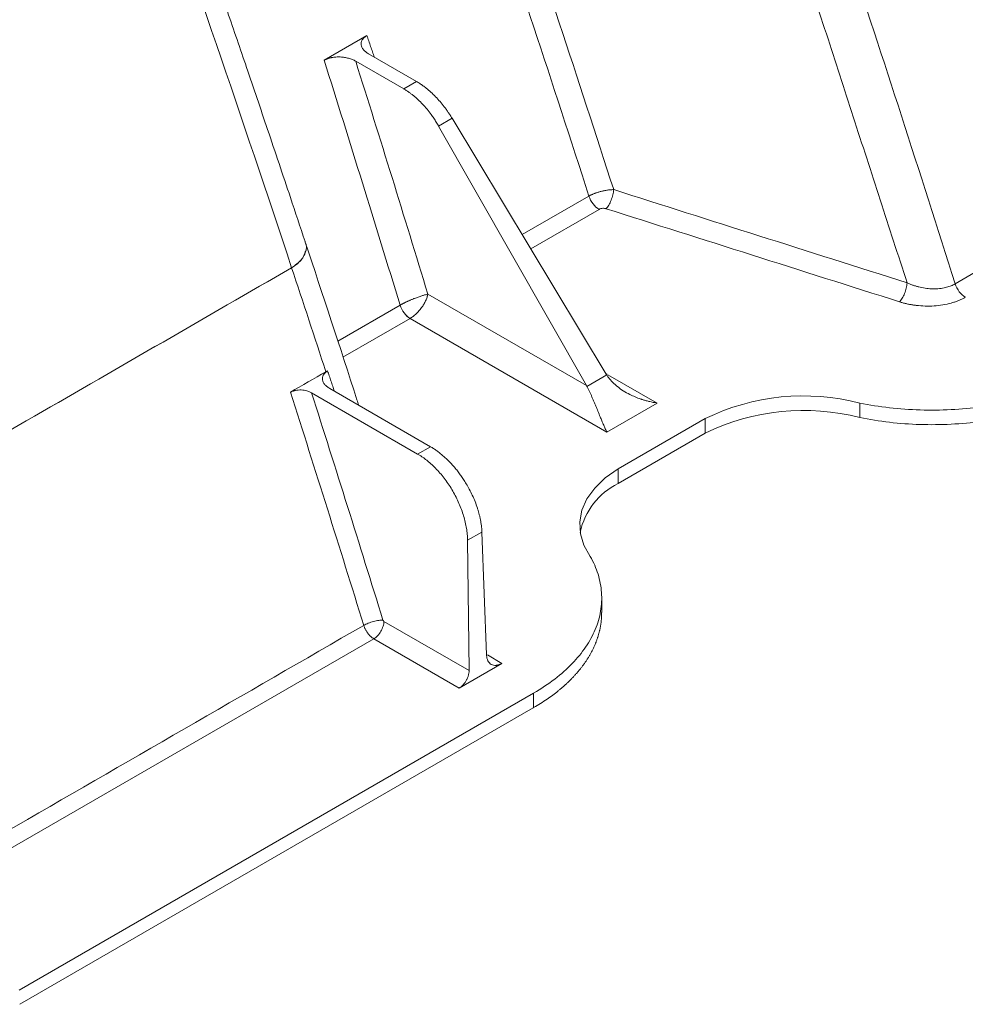
# Model space of a CAD drawing. Units: inches. Extents: x 0.4 to 16.6, y 0.2 to 10.8.
# Drawn here: x 14 to 14.5, y 6.3 to 6.8 of the extents above; entities that cross this region are included whole.
import ezdxf

# ---------------------------------------------------------------- set-up
doc = ezdxf.new("R2010")
doc.units = ezdxf.units.IN
doc.header["$MEASUREMENT"] = 0

msp = doc.modelspace()

# ---------------------------------------------------------------- linework, layer by layer
at = {"color": 7, "linetype": 'Continuous', "lineweight": 15}
for p, q in [((14.16868665116192, 6.799396341507908), (14.1923080100457, 6.813032661734277)), ((14.21970943514686, 6.787659887687657), (14.19319873556856, 6.802964188793002)), ((14.18612766836069, 6.798882148582567), (14.21263836793899, 6.783577847477222)), ((14.21263836793899, 6.783577847477222), (14.21970943514686, 6.787659887687657)), ((14.23935187848419, 6.767351458975533), (14.23193430278654, 6.763069383671817)), ((14.32454177680049, 6.625989167253379), (14.23935187848419, 6.767351458975533)), ((14.31356277166212, 6.619651122496069), (14.23193430278654, 6.763069383671817)), ((14.27808954059966, 6.70307102295133), (14.31497910903936, 6.724366917515709)), ((14.32054879847683, 6.717020751106129), (14.28281152250827, 6.695235485401899)), ((14.31356277166212, 6.619651122496069), (14.22598153749024, 6.67021069279278)), ((14.17618296181869, 6.644241643916266), (14.21060353800478, 6.664112219591399)), ((14.21617322744225, 6.656766016505951), (14.1790970264519, 6.635362381263413)), ((14.32491651455248, 6.594022637479374), (14.21620178856941, 6.65678231291215)), ((14.32478422488723, 6.625593933394662), (14.31378891688324, 6.619246477193363)), ((14.32435091297176, 6.626305890001995), (14.32487127721164, 6.626005490120502)), ((14.32545129417608, 6.625670653454124), (14.35259486021195, 6.610001006319438)), ((14.16174570612635, 6.615677356902849), (14.22036143569288, 6.581839216489164)), ((14.22743250290075, 6.585921256699598), (14.17178654979574, 6.618044981654412)), ((14.35259486021195, 6.610001006319438), (14.32491651455248, 6.594022637479374)), ((14.46461328101981, 6.601970928760491), (14.46461328101981, 6.610007747595478)), ((14.37925359229902, 6.601477554819038), (14.33105437752404, 6.573652548815711)), ((14.37925359229902, 6.593440735984052), (14.37925359229902, 6.601477554819038)), ((14.37925359229902, 6.593440735984052), (14.33105437752404, 6.565615729980724)), ((14.22036143569288, 6.581839216489164), (14.22743250290075, 6.585921256699598)), ((14.33105437752404, 6.565615729980724), (14.33105437752404, 6.573652548815711)), ((14.25585897586284, 6.538751071871802), (14.2479560580482, 6.534188814527789)), ((14.25842247703143, 6.470917774490557), (14.25585897586284, 6.538751071871802)), ((14.2479560580482, 6.534188814527789), (14.24875987643757, 6.462212459253042)), ((14.24875987643757, 6.462212459253042), (14.20169686353984, 6.489381358292626)), ((14.1961293001122, 6.479793924163837), (13.99278049939462, 6.362403160242248)), ((14.24331269702014, 6.452555528914426), (14.1961293001122, 6.479793924163837)), ((14.25888131143564, 6.470859422458887), (14.26695035876954, 6.466201260584787)), ((14.26695035876954, 6.466201260584787), (14.24331269702014, 6.452555528914426)), ((14.28441811183826, 6.449795581055515), (14.00012532925839, 6.285676851037549)), ((14.28441811183826, 6.449795581055515), (14.28441811183826, 6.441758762220529)), ((14.28412977305156, 6.441592307782049), (14.00049547275499, 6.277853711494862))]:
    msp.add_line(p, q, dxfattribs=at)
at = {"color": 7, "linetype": 'Continuous', "lineweight": 15, "flags": 128}
msp.add_lwpolyline([(14.33105437752404, 6.573652548815711), (14.32398057243033, 6.568612361342957), (14.31822227999409, 6.563041971910998), (14.31389681447475, 6.557054988383182), (14.31109249343183, 6.550773376368279), (14.3098664183781, 6.544325220111042), (14.31024358289253, 6.53784200442886), (14.31221629185661, 6.531455884674573), (14.31574428590374, 6.525297076437755)], dxfattribs=at)
at = {"color": 7, "linetype": 'Continuous', "lineweight": 15}
for centre, radius, start, end in [((14.43350111923069, 6.489987496618896), 0.1239872060160794, 75.46742347952379, 115.9460853681135), ((14.43350111923069, 6.481950677783913), 0.1239872060160764, 75.46742347952338, 115.946085368114), ((14.349298904724, 6.529861453742791), 0.04014014252651234, 117.0341019018399, 167.446138557355)]:
    msp.add_arc(centre, radius, start, end, dxfattribs=at)
for points, knots in [([(14.15074233913286, 6.684766601725047), (14.12351393028629, 6.766955371183285), (14.095362361789, 6.849334158841644), (14.05148656444346, 6.973053241429284), (14.03658632920642, 7.01431597116991), (14.00618971447892, 7.096835222310199), (13.99070007790741, 7.138074649921744), (13.95903108063451, 7.220589909886733), (13.94284651753168, 7.261879892723583), (13.90964876464101, 7.344591033947538), (13.89263562312149, 7.386011996679914), (13.8576683715252, 7.468940506650648), (13.83971430971676, 7.510447858234278), (13.80276748696398, 7.593399754928758), (13.78377477428797, 7.634844104384877), (13.75444325542094, 7.696777282760917), (13.74452778430855, 7.717378493173632), (13.72434963003975, 7.758576158837727), (13.71408672617028, 7.779172977356235), (13.69315524813934, 7.820397833870271), (13.68248671261496, 7.84102568744435), (13.66069907940397, 7.882303269116538), (13.64958002035443, 7.9029528127932), (13.61549749500444, 7.964862200823599), (13.59180401124395, 8.006096062055365), (13.55470103730278, 8.067318759426332), (13.54207414654261, 8.087618051202302), (13.52274168406268, 8.117806667945283), (13.51623223760325, 8.127825998055725), (13.50308291007624, 8.147759625289327), (13.49644544985437, 8.157670385522556), (13.47631645349696, 8.187248846453105), (13.46259232912659, 8.206789309056525), (13.43433406328782, 8.245593410598381), (13.41980012448084, 8.264854172849056), (13.38988250363587, 8.30289469472393), (13.37449902425929, 8.321671577660368), (13.35087236732309, 8.349178772882532), (13.34290609453454, 8.358236916917821), (13.32682034246265, 8.376071365921774), (13.31870467498196, 8.38484397910242), (13.30229168601599, 8.40211164997352), (13.29399368135426, 8.410607279065625), (13.27719511603527, 8.427308942926906), (13.2686945753254, 8.43551475735232), (13.24289045342025, 8.459642505756744), (13.225274838102, 8.475079096820501), (13.19841367702185, 8.496910673430483), (13.18938941381927, 8.503965895464752), (13.1712582164504, 8.517565893030598), (13.16215441395752, 8.524108535289235), (13.1347816554597, 8.542909657597237), (13.11645017768071, 8.554338848374133), (13.09815001621266, 8.56458234081759)], [0, 0, 0, 0, 0.1249999999999997, 0.1249999999999997, 0.1874999999999996, 0.1874999999999996, 0.2499999999999994, 0.2499999999999994, 0.3124999999999992, 0.3124999999999992, 0.374999999999999, 0.374999999999999, 0.4374999999999988, 0.4374999999999988, 0.4999999999999986, 0.4999999999999986, 0.5312499999999986, 0.5312499999999986, 0.5624999999999986, 0.5624999999999986, 0.5937499999999984, 0.5937499999999984, 0.6249999999999984, 0.6249999999999984, 0.6874999999999982, 0.6874999999999982, 0.7187499999999983, 0.7187499999999983, 0.7343749999999983, 0.7343749999999983, 0.7499999999999984, 0.7499999999999984, 0.7812499999999987, 0.7812499999999987, 0.812499999999999, 0.812499999999999, 0.8437499999999992, 0.8437499999999992, 0.8593749999999993, 0.8593749999999993, 0.8749999999999993, 0.8749999999999993, 0.8906249999999994, 0.8906249999999994, 0.9062499999999996, 0.9062499999999996, 0.9374999999999997, 0.9374999999999997, 0.9531249999999998, 0.9531249999999998, 0.9687499999999999, 0.9687499999999999, 1, 1, 1, 1]), ([(14.15813395766274, 6.69922664915725), (14.15544858847607, 6.707328376914927), (14.14860536265259, 6.727974310025823), (14.1378335557517, 6.760041565243013), (14.12623493571096, 6.794297748233727), (14.11568482683639, 6.825169349893707), (14.10626383449251, 6.852517361646406), (14.0979849926113, 6.876377523404987), (14.09075913115874, 6.897072127800896), (14.08415824782019, 6.915872476410203), (14.07219660875675, 6.949763309484686), (14.05420423347244, 7.000118736009111), (14.02339070471504, 7.084617599670606), (13.98480276201999, 7.18732532205465), (13.93938149388662, 7.303298040699858), (13.89379517575804, 7.41480428555513), (13.8480949255095, 7.521784456625805), (13.80036557657453, 7.628276540992904), (13.75622337521803, 7.721701575881143), (13.7163245850709, 7.80215181079578), (13.68129820382207, 7.869946214521015), (13.64491884421832, 7.937308219476544), (13.6070903691649, 8.004054623485713), (13.56775506731606, 8.069890099611234), (13.52689440521151, 8.134422981088413), (13.49028811714205, 8.188650382769346), (13.45855209859414, 8.233081073778672), (13.43203232013071, 8.268587007791222), (13.40439864126854, 8.30382971792551), (13.37547882169193, 8.338790381143435), (13.34566001608887, 8.372765194501266), (13.31722623216709, 8.403139390989663), (13.29096111511665, 8.429499497727589), (13.2669107184812, 8.452272243916283), (13.24231486278797, 8.474192515302857), (13.21810459854422, 8.494350610883876), (13.19369785339628, 8.513287103798861), (13.16898692440031, 8.531080486220832), (13.14167808781657, 8.549236267045297), (13.12245454278895, 8.560372803863897), (13.1123675685181, 8.56621636498617)], [0, 0, 0, 0, 0.0118838444908239, 0.03028404135467805, 0.0470314449585105, 0.06212351243706935, 0.0755580541087223, 0.08713736802414769, 0.0971144050991763, 0.1059069284066776, 0.1147086931268669, 0.1468175283718476, 0.1797609761952982, 0.2386678973856539, 0.2975621553423948, 0.350183456262431, 0.4028430216553021, 0.4554982683288653, 0.508015883701545, 0.5420804171863205, 0.5761960768463742, 0.6103930440540113, 0.6446502773913956, 0.6789043593525612, 0.7130716051655093, 0.7470515023365707, 0.7668820348283862, 0.7868252983452959, 0.807168633485039, 0.827970758145967, 0.8491622940837334, 0.8698569497275741, 0.8863408275706031, 0.9020294373752562, 0.9175068129786471, 0.9343921239660296, 0.9486997993395593, 0.9640656187720199, 0.9811445194752079, 1, 1, 1, 1]), ([(14.19230798019374, 6.813032682382065), (14.19216656330104, 6.812948272097968), (14.19188327201487, 6.812779178452282), (14.1914904605671, 6.812507621930642), (14.19112202136795, 6.812223423595331), (14.19078145564181, 6.811925973867756), (14.19046933576706, 6.811616352246796), (14.19018696150204, 6.811295203411733), (14.18993536605734, 6.81096325034942), (14.18951535900618, 6.810309887165876), (14.18911013759543, 6.809265578744924), (14.18908028663243, 6.807881952730714), (14.18951712103969, 6.806489342366668), (14.19019733811995, 6.805450892116266), (14.19091150397195, 6.804669600676669), (14.19150059015467, 6.80412719121904), (14.19225545869052, 6.803539549702147), (14.19287212420524, 6.803163400751076), (14.19319870509183, 6.802964195420144)], [0, 0, 0, 0, 0.03148456093707061, 0.06307097824051934, 0.09477860603671649, 0.1266266162571845, 0.1586339391343001, 0.1908192188357961, 0.223200782416638, 0.2557966196683455, 0.377732564967951, 0.5076996668841417, 0.624680481129396, 0.7550908064965983, 0.8039929089349684, 0.8611098297519774, 0.9264449302630998, 1, 1, 1, 1]), ([(14.1686866164578, 6.799396359387481), (14.16883454807016, 6.799478956803468), (14.16912942189562, 6.79964359920571), (14.16960085490413, 6.799870974863699), (14.17009108589508, 6.800082471541724), (14.17060231573141, 6.800276801971098), (14.17113393708737, 6.80045429936648), (14.17168607576163, 6.800614879254389), (14.17225871766244, 6.800758526754406), (14.17302760028521, 6.800923026377042), (14.17400820975135, 6.80108293329432), (14.17519975901259, 6.80120100760687), (14.17640646036283, 6.801249322973364), (14.17800015406925, 6.801218984699855), (14.17998243472239, 6.801014550437214), (14.18186312925141, 6.800601558646418), (14.18328703980537, 6.800164846093885), (14.18429686538267, 6.799787147393991), (14.18525317192608, 6.799363322123747), (14.18583533203865, 6.799042993380707), (14.18612763731426, 6.798882154842484)], [0, 0, 0, 0, 0.03185334756713284, 0.06349365292082755, 0.09502688527548539, 0.1265600933394614, 0.1582003260676652, 0.190053553401781, 0.2222236405063927, 0.2548114229601515, 0.3169495832582634, 0.3796634268964678, 0.4416604326643805, 0.5038842438941716, 0.6261793460083409, 0.7514284508289799, 0.8136820352821222, 0.875562619606961, 0.9375194177938383, 1, 1, 1, 1]), ([(14.2319342535627, 6.763069406240409), (14.2317223753762, 6.7634369407255), (14.23129908073659, 6.764171208749873), (14.23063907130683, 6.765254883694497), (14.22996189465676, 6.766323455565249), (14.22926569265031, 6.767375790912088), (14.22855093993267, 6.768412208906671), (14.22733116327417, 6.770109368998522), (14.22554593617863, 6.772398413763611), (14.22312448317009, 6.775138750511638), (14.22059932416753, 6.777656078243319), (14.21842704734242, 6.779545140436464), (14.21666261143261, 6.780922049596649), (14.21532876764293, 6.781882972175247), (14.21398675739674, 6.7827772290811), (14.21308824473595, 6.783310721309761), (14.21263836857242, 6.783577835450248)], [0, 0, 0, 0, 0.04175665831644804, 0.08342231885748794, 0.1250403267497126, 0.166654176025447, 0.2083073737442482, 0.2500433039110769, 0.3749884306794107, 0.499999999333394, 0.6249466921938972, 0.749965724206447, 0.8125093232809143, 0.8749315693365698, 0.9373795070220565, 1, 1, 1, 1]), ([(14.21970943636844, 6.787659876018162), (14.22000955360251, 6.787483455348377), (14.22060913787205, 6.787130996221022), (14.22150771830504, 6.786561392685374), (14.22240400330817, 6.785962795025111), (14.22329804059587, 6.785332229618014), (14.22418983557895, 6.784670465900434), (14.22566928668606, 6.783517703090014), (14.22771896832495, 6.781766790841429), (14.2302828096486, 6.779272728810238), (14.23275448979399, 6.776560578049964), (14.23471669453792, 6.774137099934873), (14.2362170988865, 6.772117118093129), (14.23730392572655, 6.770563940054635), (14.23835440449292, 6.768977499283899), (14.2390190505428, 6.767893991652278), (14.23935183535654, 6.767351485027245)], [0, 0, 0, 0, 0.04175590994735234, 0.08342135646483319, 0.1250397149623519, 0.1666545080906636, 0.2083092696762688, 0.2500474084818307, 0.3749958100758308, 0.5000131287577106, 0.6249540724310275, 0.7499698230200601, 0.8125103513823355, 0.8749309514537066, 0.9373785791231274, 1, 1, 1, 1]), ([(14.31497912551039, 6.724366908887588), (14.3151405192695, 6.724458010615333), (14.31546843676341, 6.724643109781601), (14.31599958808771, 6.72491561333451), (14.31656920887013, 6.725188464655282), (14.31717944204887, 6.725459530870278), (14.31782882881745, 6.725727340551445), (14.31851625859107, 6.725989989445848), (14.31923980814725, 6.72624545310035), (14.31999699208079, 6.726491504772362), (14.32078471861321, 6.726725783218193), (14.32189696795249, 6.727026181316477), (14.32340927582242, 6.727371177543271), (14.32504808289836, 6.727648557071362), (14.32646238456706, 6.727812592892109), (14.32759263336652, 6.72789893283041), (14.32829699844727, 6.727909275681095), (14.32864649062592, 6.727914407601342)], [0, 0, 0, 0, 0.04462705897422275, 0.0906726097699548, 0.1381114219517457, 0.1869125383911102, 0.2370391647321422, 0.28844853941231, 0.3410917257272153, 0.3949132359733982, 0.4498506296644094, 0.5058365310191937, 0.6242213672999204, 0.7567123445868539, 0.8389396102611376, 0.9200849842781441, 0.9999999999999999, 0.9999999999999999, 0.9999999999999999, 0.9999999999999999]), ([(14.32054879043417, 6.717020748161058), (14.31938324660554, 6.717693603729724), (14.31821973483368, 6.718759595178305), (14.31625835021224, 6.721346581179048), (14.31546389692138, 6.722863065481526), (14.31497912550956, 6.724366908887331)], [0, 0, 0, 0, 0.5, 0.5, 1, 1, 1, 1]), ([(14.32864649244507, 6.727914392775171), (14.32858300907799, 6.727003487245407), (14.32842846827966, 6.726017078766672), (14.32795704396797, 6.724019445773104), (14.32764036629213, 6.723008744039602), (14.32688586514855, 6.721092479852249), (14.32644824751833, 6.720187440179728), (14.32550790136374, 6.718599491881411), (14.3250053786769, 6.717917106036945), (14.32450264941617, 6.717389958105092)], [0, 0, 0, 0, 0.25, 0.25, 0.5, 0.5, 0.75, 0.75, 1, 1, 1, 1]), ([(14.32864649638349, 6.727914402984689), (14.35538994920851, 6.719419604548184), (14.40941609714918, 6.702258722591038), (14.46345943261472, 6.685115676851119), (14.49075080726831, 6.676458600451941)], [0, 0, 0, 0, 0.4950094323658847, 1, 1, 1, 1]), ([(14.32054879043417, 6.717020748161076), (14.32081965511743, 6.717177114593141), (14.32114216710452, 6.717310742152836), (14.32183853065641, 6.717507255330267), (14.32221112882737, 6.71756989876182), (14.32294109362393, 6.717622161259343), (14.32329656341155, 6.717612577205743), (14.32378532803693, 6.717556075678075), (14.32394161595443, 6.717530144666349), (14.32423541348071, 6.717467702690445), (14.32436947266775, 6.717432311383848), (14.32450270578149, 6.7173899620666)], [0, 0, 0, 0, 0.2499999999999544, 0.2499999999999544, 0.4999999999999089, 0.4999999999999089, 0.7499999999998632, 0.7499999999998632, 0.8749999999999316, 0.8749999999999316, 1, 1, 1, 1]), ([(14.4866116816975, 6.665916157625458), (14.45932615694371, 6.674574094460648), (14.4052812381473, 6.691723022231851), (14.35125353715392, 6.708890020968068), (14.32450266820461, 6.717389959425595)], [0, 0, 0, 0, 0.5048675317023942, 1, 1, 1, 1]), ([(14.15808072445079, 6.699206333995527), (14.1581352679337, 6.699119360190312), (14.15934801748174, 6.697185537168155), (14.15857777538455, 6.6930585587614), (14.15580494637964, 6.688136997445409), (14.15219835343021, 6.685735878330363), (14.15074242299281, 6.684766580588025)], [0, 0, 0, 0, 0.01775680923824002, 0.3948145814637479, 0.7556952271931553, 1, 1, 1, 1]), ([(14.18778900503646, 6.608806966435368), (14.18747069611084, 6.609800735931305), (14.17784608054466, 6.639849058770444), (14.16786676761325, 6.669913375133696), (14.15821749429285, 6.698983393057134)], [0, 0, 0, 0, 0.03307237815756944, 1, 1, 1, 1]), ([(14.15074234002657, 6.684766628483414), (14.15273749507866, 6.686144683496124), (14.15670408446839, 6.688884409607226), (14.15787382851825, 6.692389720827986), (14.15845520293329, 6.694131895332523)], [0, 0, 0, 0, 0.5029900642721225, 1, 1, 1, 1]), ([(14.15074232891588, 6.68476663255218), (14.1270512789007, 6.67109008048093), (14.10336022888552, 6.65741352840968), (14.07966917887033, 6.643736976338429), (14.05597812885515, 6.630060424267179), (14.03228707883997, 6.616383872195929), (14.00859602882479, 6.602707320124679), (13.98490497880433, 6.589030768050379), (13.96121392878386, 6.575354215976079), (13.9375228787634, 6.561677663901778), (13.91383182874294, 6.54800111182748), (13.89014077872247, 6.53432455975318), (13.86644972870201, 6.52064800767888)], [0, 0, 0, 0, 0.02553020363995, 0.02553020363995, 0.02553020363995, 0.0510604072799, 0.0510604072799, 0.0510604072799, 0.07659061092554251, 0.07659061092554251, 0.07659061092554251, 0.102120814571185, 0.102120814571185, 0.102120814571185, 0.102120814571185]), ([(14.48661167492429, 6.665916150510263), (14.48711444154823, 6.666444302241246), (14.48761700018566, 6.667128155772375), (14.48855722396007, 6.668719525147087), (14.48899468224165, 6.669626514128452), (14.48974852913955, 6.671546567778907), (14.49006471090046, 6.672559105585778), (14.49053474932781, 6.674559684516591), (14.49068839913884, 6.675547198778315), (14.49075082188687, 6.676458588573542)], [0, 0, 0, 0, 0.25, 0.25, 0.5, 0.5, 0.75, 0.75, 1, 1, 1, 1]), ([(14.49075080726832, 6.676458600451953), (14.49103906714569, 6.676326523236186), (14.49160568319825, 6.676066906562118), (14.49246224012899, 6.675709743462849), (14.49330114138116, 6.675383058887718), (14.49412089691145, 6.675087068210966), (14.49491829810395, 6.674819805293017), (14.49569090341375, 6.674579921452245), (14.49643646341101, 6.674365921984567), (14.49811093306239, 6.673923425595322), (14.50068296880612, 6.673410531432138), (14.50427752198963, 6.673062435046862), (14.50779150600282, 6.673110263335624), (14.51057836055009, 6.673481992988044), (14.51255645300508, 6.673937057685225), (14.51386636314183, 6.674321272138188), (14.51510181427509, 6.674771166016922), (14.51626427658087, 6.675277498803942), (14.51697232731081, 6.675665750474176), (14.51732461770277, 6.675858924956322)], [0, 0, 0, 0, 0.03474848138072773, 0.06830311429943213, 0.1006407279610558, 0.1317402429052661, 0.1615825280398547, 0.1901502906703805, 0.2174279942480225, 0.2434017814140292, 0.3722553744555259, 0.4900060563136929, 0.6184996017740126, 0.7412237005273883, 0.7940051998476253, 0.8462662985951364, 0.8980147205394864, 0.9492572600278848, 1, 1, 1, 1]), ([(14.52291570207647, 6.668445849476162), (14.52174151655367, 6.669123707224075), (14.52056958912224, 6.670200833710298), (14.51859904480204, 6.672813527943474), (14.5178039378538, 6.674344412202146), (14.51732461765003, 6.675858924950588)], [0, 0, 0, 0, 0.5, 0.5, 1, 1, 1, 1]), ([(14.21071125701627, 6.664171467320603), (14.21087487810501, 6.664260099255767), (14.21120355189633, 6.664438138617229), (14.21172577831393, 6.664711670108661), (14.21227056010863, 6.664990205960768), (14.21283864673725, 6.665273238049583), (14.21342799363151, 6.665559644199587), (14.2140371103257, 6.665848432848388), (14.2146641516634, 6.666138545344371), (14.21530716621967, 6.666428914564036), (14.21596402931842, 6.66671845466229), (14.21663247117001, 6.667006069478154), (14.21731004850478, 6.667290658886292), (14.21799425315626, 6.66757111734616), (14.21911024871093, 6.668017680193774), (14.22070706141805, 6.668624950136346), (14.22225747005567, 6.669158598619314), (14.22341207342447, 6.66952580543722), (14.22422740229798, 6.669769363326528), (14.22512471068694, 6.67001524159668), (14.2256830451675, 6.670142614595048), (14.22598151473228, 6.670210704538822)], [0, 0, 0, 0, 0.03652567196082732, 0.07337092776882055, 0.1105394046384461, 0.1480346819969893, 0.1858602440447391, 0.2240194641563575, 0.2625156080169966, 0.3013518504547457, 0.3405312989034699, 0.3800570143611515, 0.4199320186621905, 0.4601592749257251, 0.5007416262599934, 0.6174559769875405, 0.7462191637269704, 0.7943849544431046, 0.852738971126052, 0.921278486771845, 1, 1, 1, 1]), ([(14.22598151473292, 6.670210704538582), (14.2259466455275, 6.670031754268607), (14.22588155959928, 6.669697730470679), (14.2257603026871, 6.669216961240435), (14.22564210360035, 6.668803546465949), (14.22546015632678, 6.668227835344281), (14.22519045430036, 6.667487758486578), (14.22462943486773, 6.666185167186312), (14.22378454434637, 6.664584528753619), (14.22251809511636, 6.6626615731421), (14.22109844828519, 6.66087985618364), (14.21977534498673, 6.659508224661435), (14.21869113541349, 6.658538258728086), (14.21785494571851, 6.657869488464927), (14.2170216616913, 6.657273849471994), (14.21647439695803, 6.65694572531971), (14.2162018108306, 6.656782290538422)], [0, 0, 0, 0, 0.03881129588505738, 0.072444129063714, 0.1008979937730555, 0.1241724712700336, 0.1896947752862479, 0.2484507586429842, 0.3793164080105295, 0.4975457177249284, 0.6257996295845738, 0.7480706656505418, 0.8118032631232996, 0.8750246181537319, 0.9377512320988101, 1, 1, 1, 1]), ([(14.21617322819649, 6.656766019712785), (14.2150076832838, 6.65743887468137), (14.21384417048092, 6.658504865385456), (14.2118827837394, 6.661091849704575), (14.21108832935692, 6.662608333072856), (14.21060355676463, 6.66411217554738)], [0, 0, 0, 0, 0.5, 0.5, 1, 1, 1, 1]), ([(14.21071125359757, 6.664171465385625), (14.21118932022767, 6.662664008005028), (14.21197270925597, 6.661141703209461), (14.21390616939091, 6.658539648732404), (14.21505289836828, 6.657464396881784), (14.21620177796328, 6.656782306807391)], [0, 0, 0, 0, 0.5, 0.5, 1, 1, 1, 1]), ([(14.52291570207647, 6.668445849476162), (14.52265874795775, 6.668300697794386), (14.5221459489459, 6.668011021025039), (14.52134306019753, 6.667598670279205), (14.52051809554504, 6.667204094709593), (14.51966850449471, 6.666828771751478), (14.51879497568762, 6.666472310190328), (14.51789732616321, 6.666134817815585), (14.51697563411154, 6.665816266362718), (14.51602980580997, 6.665516670246596), (14.51392877706676, 6.664908515035829), (14.51051110977246, 6.664159222975548), (14.505667048563, 6.663613010982774), (14.50070790793368, 6.663516861501768), (14.49677228179412, 6.663809522676405), (14.49388878937189, 6.664205670786225), (14.49201210966668, 6.664533265835932), (14.49017194911961, 6.66492723769941), (14.48836323434251, 6.665382371337394), (14.48719716511005, 6.665737731348408), (14.4866116816975, 6.665916157625458)], [0, 0, 0, 0, 0.02750222935229897, 0.05488573643173273, 0.08218938756500697, 0.1094523906105532, 0.1367141288077336, 0.1640139908699664, 0.1913912009600837, 0.2188846521918922, 0.2465327471275049, 0.3712001012381692, 0.4970682194351979, 0.6224884367505703, 0.7492511395357174, 0.7992726453395849, 0.8491773541194754, 0.899146739385223, 0.9493615734403229, 1, 1, 1, 1]), ([(14.17056965072845, 6.627860261623748), (14.17042238517447, 6.627762617653355), (14.17012712122269, 6.627566843802733), (14.16972479692377, 6.62725258186116), (14.1693530528344, 6.626923670678091), (14.16901642926499, 6.62657956049354), (14.16871572157545, 6.626221668382951), (14.16845263637313, 6.625850845575571), (14.16805947205541, 6.625179694534297), (14.16771013690691, 6.624146602056898), (14.16772690318236, 6.622806153695229), (14.16818166647142, 6.621459640469689), (14.16885652106961, 6.620455349970007), (14.16955707236144, 6.619699427500267), (14.17013310853335, 6.619173928754042), (14.17086928659592, 6.618603976680925), (14.1714689479797, 6.618238537799679), (14.17178654684312, 6.618044990280247)], [0, 0, 0, 0, 0.03580609907124008, 0.07179038155421073, 0.1079772431620143, 0.144390702708542, 0.1810543264309353, 0.217991178267587, 0.2552237916752408, 0.3770552043569392, 0.5068621058782364, 0.6240124332762638, 0.7545149408268771, 0.8034981678056395, 0.8607426186820448, 0.9262450655909545, 1, 1, 1, 1]), ([(14.17056965343651, 6.627860260211204), (14.17041787921661, 6.627764551447041), (14.1701150278469, 6.627573573490833), (14.16979967880899, 6.627389460190925), (14.16964236720795, 6.627297615426875)], [0, 0, 0, 0, 0.5011508451744379, 1, 1, 1, 1]), ([(14.35259486575193, 6.610000998946527), (14.35212971981617, 6.610082784154575), (14.35123223137759, 6.610240586841916), (14.34993667027302, 6.610508038399977), (14.34874132968063, 6.610779355068068), (14.34764644381695, 6.611051009678492), (14.34665197324148, 6.611316762637722), (14.3457577002941, 6.611571760121195), (14.3449633106861, 6.611811603358774), (14.34426830090271, 6.61203230796063), (14.34279041206466, 6.61252501749035), (14.34056960826069, 6.613366019763014), (14.33728253064241, 6.614860303825889), (14.33395705290468, 6.616715594589278), (14.33118686836577, 6.618672743910836), (14.32923986143743, 6.620327323348845), (14.32791392144165, 6.621605396636962), (14.3267315886394, 6.622909374334099), (14.32568071198681, 6.624226921896571), (14.32507872018395, 6.625144867664196), (14.3247842084158, 6.625593953232818)], [0, 0, 0, 0, 0.04409793788811138, 0.08508596201085035, 0.1229641153482928, 0.1577324662047308, 0.1893911169769334, 0.2179402176970096, 0.2433799878498627, 0.2657107533748451, 0.2849330135775103, 0.3864113942344671, 0.4830705503963945, 0.614466213031935, 0.7327057034799137, 0.7910619912004353, 0.8468350808480223, 0.9001501740018109, 0.9511505826740768, 1, 1, 1, 1]), ([(14.59087224506031, 6.626709920073337), (14.58282827577788, 6.622066239528385), (14.57364393375619, 6.618075149016505), (14.55371562036268, 6.611715721568316), (14.54297392915687, 6.609347984449555), (14.52077763757691, 6.606418749555199), (14.50932683251401, 6.605857623719328), (14.4866099787597, 6.606578251858377), (14.47534698198037, 6.607859747984278), (14.46461329402218, 6.61000774257097)], [0, 0, 0, 0, 0.25, 0.25, 0.5, 0.5, 0.75, 0.75, 1, 1, 1, 1]), ([(14.15008198751337, 6.616005666198755), (14.1502142125283, 6.616078683848857), (14.15047771158977, 6.616224194002756), (14.15090738939829, 6.616419251461844), (14.15135942388026, 6.616595550879691), (14.1518363603309, 6.616751564848959), (14.15233752866119, 6.616887690079624), (14.15318377069981, 6.617074814929935), (14.15442248165263, 6.617241499014106), (14.15603630085001, 6.617258359114627), (14.1576309068975, 6.617097706896939), (14.15897515304467, 6.616806106234326), (14.16007754926067, 6.616457449839104), (14.16096109492863, 6.616101931282046), (14.16148348008682, 6.615819259031621), (14.1617456906992, 6.615677372029802)], [0, 0, 0, 0, 0.04236903306737487, 0.0844333460978869, 0.1264426045218544, 0.1686474508178945, 0.2112950791616933, 0.2546251062880093, 0.3784654227792856, 0.5035882322118749, 0.6260284255581153, 0.7513451849021688, 0.8343069664199956, 0.9168305777390378, 1, 1, 1, 1]), ([(14.32491651270692, 6.594022625824051), (14.32483722665038, 6.594182317141597), (14.32454555381205, 6.594769780081235), (14.32394630340738, 6.596008948509875), (14.32310381001727, 6.597880446629733), (14.32216105390442, 6.600090999967295), (14.32111462158808, 6.602633509079385), (14.32001318591084, 6.605361272028691), (14.31896724681764, 6.607940354158936), (14.31809600083287, 6.610048354230318), (14.31739083219956, 6.611716767912899), (14.3166823456461, 6.613340933272751), (14.31596989117343, 6.61491216310337), (14.3152520593381, 6.616421636249592), (14.314533190096, 6.617863483595892), (14.31403295583798, 6.618792984823444), (14.31378888950503, 6.619246492260097)], [0, 0, 0, 0, 0.02599834630723944, 0.09564117312045574, 0.192288106811229, 0.2975491224701363, 0.3933490513635841, 0.5133029315432746, 0.62126590935384, 0.6827765727229338, 0.7417604280800127, 0.7982477340267996, 0.8522729443723952, 0.9038754450441087, 0.953100437928297, 1, 1, 1, 1]), ([(14.59087224506031, 6.618673101058714), (14.58282827577788, 6.614029420513761), (14.57364393375619, 6.610038330001881), (14.55371562036268, 6.603678902553691), (14.54297392915687, 6.601311165434932), (14.52077763757691, 6.598381930540575), (14.50932683251401, 6.597820804704705), (14.4866099787597, 6.598541432843752), (14.47534698198037, 6.599822928969654), (14.46461329402218, 6.601970923556346)], [0, 0, 0, 0, 0.25, 0.25, 0.5, 0.5, 0.75, 0.75, 1, 1, 1, 1]), ([(14.24795604298479, 6.534188827781492), (14.24794931351056, 6.53454227159763), (14.24793587049231, 6.535248322546739), (14.24787914389873, 6.536325615325395), (14.24779564646589, 6.537414118124983), (14.24768277489347, 6.538515256891348), (14.2475412109413, 6.539628679331896), (14.24725773891494, 6.541501513251005), (14.24672869607634, 6.544168125455335), (14.24579777901454, 6.547645331442068), (14.24462734164027, 6.551141498448439), (14.24276098732297, 6.555778356894608), (14.2398841827328, 6.561464860971794), (14.23639059023514, 6.566778831911), (14.23331020159918, 6.570684151203435), (14.23087382004665, 6.573416579552935), (14.22833715242762, 6.575926952644413), (14.22615803989071, 6.577811591075084), (14.22438989002158, 6.579185703467734), (14.22305410898913, 6.580145057729328), (14.22171056503703, 6.5810385093199), (14.22081162240529, 6.581572035531777), (14.22036146432328, 6.581839206236292)], [0, 0, 0, 0, 0.02089863493666392, 0.04174779797635349, 0.06256913040261192, 0.08338436030438344, 0.1042152348667256, 0.1250834523639176, 0.1875788293283764, 0.2501091885746761, 0.3125960959116754, 0.3751317605013214, 0.5000086864311536, 0.6248884181609917, 0.6873889614972638, 0.7499100521578961, 0.8124038869464846, 0.8749348290561363, 0.9062044295844816, 0.9374228759858966, 0.968663630882059, 0.9999999999999999, 0.9999999999999999, 0.9999999999999999, 0.9999999999999999]), ([(14.25585895141176, 6.538751079714933), (14.25584289822601, 6.53910228244417), (14.25581128782977, 6.539793837229817), (14.2557287420945, 6.54083371551069), (14.25562441916088, 6.541852013953516), (14.2554984385385, 6.542847988077495), (14.25535401156727, 6.543819348549428), (14.25519345602474, 6.544764455352171), (14.25501920590458, 6.545681743801947), (14.25483354959757, 6.546569855691295), (14.25463869265696, 6.547427590921425), (14.25443673904319, 6.548253904920299), (14.25422969432836, 6.549047893915573), (14.25401946274085, 6.549808785836921), (14.25380785138782, 6.550535921945103), (14.25359655621145, 6.551228769495832), (14.25306373809591, 6.552903648907906), (14.25211800349241, 6.555529346756519), (14.25060804905802, 6.55903975764081), (14.2489630016162, 6.562342532787429), (14.24733502512119, 6.565223142027817), (14.24576640962635, 6.567731222761481), (14.24427450687766, 6.569924688183074), (14.24272241437096, 6.572028063628916), (14.24111883396666, 6.574033904326563), (14.23947241302942, 6.575935539888498), (14.23779166843065, 6.577727111512946), (14.23608494883492, 6.579403644044345), (14.23436040039149, 6.580960672639026), (14.23262590418339, 6.582395564847753), (14.23088914440138, 6.583702560961638), (14.22915721080929, 6.584890924108619), (14.22800562422984, 6.585578881695283), (14.22743253213129, 6.585921246797557)], [0, 0, 0, 0, 0.02107454853248227, 0.04149798301568852, 0.06127029836163994, 0.08039148965805117, 0.09886155216978276, 0.1166804813405571, 0.1338482727950036, 0.1503649223410994, 0.1662304259731172, 0.1814447798752004, 0.1960079804257371, 0.2099200242027595, 0.2231809079906692, 0.2357906287886961, 0.2477491838216581, 0.3144909014577686, 0.3782778471770842, 0.439109766293728, 0.4969864317789304, 0.5409728038742025, 0.5845828695057659, 0.6278166853987046, 0.6706743099009385, 0.7131558030393739, 0.7552612265784945, 0.7969906440815878, 0.8383441209747418, 0.8793217246137098, 0.919923524353874, 0.9601495916234358, 1, 1, 1, 1]), ([(14.31574430570725, 6.525297062703878), (14.31754743286084, 6.52207305994061), (14.31897257034105, 6.518778107741833), (14.32104454335403, 6.512084940498166), (14.32168949588327, 6.508689368785926), (14.32216958324628, 6.501870163790134), (14.32200463905163, 6.498444499295656), (14.32085153903693, 6.491631253718789), (14.31986208847771, 6.488243422788986), (14.31708712351537, 6.481595267032698), (14.31530732228627, 6.478345499675343), (14.31103110682605, 6.472051958173227), (14.30853466141578, 6.469000738966594), (14.30283336941068, 6.463103059237054), (14.29962812158806, 6.460257160040708), (14.29252776933036, 6.454818113993694), (14.28863079972374, 6.452225228210062), (14.28441810673588, 6.449795581962107)], [0, 0, 0, 0, 0.125, 0.125, 0.25, 0.25, 0.375, 0.375, 0.5, 0.5, 0.625, 0.625, 0.75, 0.75, 0.875, 0.875, 1, 1, 1, 1]), ([(14.32203621717782, 6.494216983577854), (14.32203621717782, 6.495429148452657), (14.32203621717782, 6.49810808806432), (14.32203621717782, 6.500787027675982), (14.32203621717782, 6.502253802412842)], [0, 0, 0, 0, 0.4524793577003336, 1, 1, 1, 1]), ([(14.19054115190053, 6.487208619859998), (14.19127066009783, 6.487620919031407), (14.19213157301224, 6.488025034813088), (14.19398700426139, 6.488756257739432), (14.19498079205055, 6.489083077952893), (14.19695142231838, 6.489610099591043), (14.19792747870582, 6.489810090784501), (14.1997146462445, 6.490053037598422), (14.20052505344581, 6.490095896511578), (14.20119147094857, 6.490056921075536)], [0, 0, 0, 0, 0.25, 0.25, 0.5, 0.5, 0.75, 0.75, 1, 1, 1, 1]), ([(14.20169687499333, 6.489381345926803), (14.20169055074786, 6.48854078821583), (14.20154094547732, 6.487619282129985), (14.20097747816196, 6.485751763872004), (14.20056383294973, 6.484806470353667), (14.19953439137173, 6.483033751756981), (14.19891899115368, 6.482207008851842), (14.19757858420598, 6.480796017902576), (14.19685409328904, 6.480212312832469), (14.19612932346771, 6.479793911504769)], [0, 0, 0, 0, 0.2499999999999998, 0.2499999999999998, 0.4999999999999999, 0.4999999999999999, 0.75, 0.75, 1, 1, 1, 1]), ([(14.32194217494792, 6.494217007525548), (14.32196699102005, 6.493260917013139), (14.32200410176616, 6.491831148752929), (14.32182729082859, 6.489930514364291), (14.3216927002987, 6.488749310127185), (14.32155843539343, 6.487805441461107), (14.32144641279917, 6.487098134482691), (14.32132242745125, 6.486391484591743), (14.32118680138797, 6.485685543515719), (14.32103939447302, 6.484980389925543), (14.32088019943505, 6.4842760947248), (14.32070935148363, 6.483572714166993), (14.32046584255734, 6.482636170896027), (14.32019900246464, 6.481701685171955), (14.31990875990675, 6.4807695822327), (14.31967947766376, 6.480071754197944), (14.31943851572723, 6.479375244150413), (14.3191860285397, 6.478680103846345), (14.31865770283014, 6.477292547655791), (14.31777894334686, 6.475222124886723), (14.31665005480309, 6.472945076980371), (14.31565712453232, 6.471139586675111), (14.31499927399188, 6.47001827770176), (14.3143136869355, 6.468902600873799), (14.31360033104739, 6.467792667635794), (14.31285086841503, 6.466690697612133), (14.31207393363275, 6.465595148285419), (14.31127037586672, 6.464505960454287), (14.31043103945244, 6.463425794284261), (14.30956550232526, 6.462352615615972), (14.30867345575145, 6.461286618789076), (14.30774671385501, 6.460230533862373), (14.3067940264077, 6.459182244211596), (14.30581518251021, 6.458141938945429), (14.30459986416835, 6.456906630117117), (14.303343991696, 6.45568490515682), (14.30204789627891, 6.454477258223856), (14.30071217090583, 6.453284114195131), (14.29933739902915, 6.452105768973253), (14.2965067891004, 6.449780199838966), (14.29176033938368, 6.446209916314696), (14.28695645262706, 6.443297606654943), (14.28441811183826, 6.441758762220529)], [0, 0, 0, 0, 0.04922310638138308, 0.07360980394576684, 0.09799616874724461, 0.1101889334227167, 0.1223817286868638, 0.1345744912276753, 0.1467674455503089, 0.1589605346621233, 0.1711532565715398, 0.1833460474554848, 0.1955388709275409, 0.2199255893471726, 0.2321185444044506, 0.2443116257817897, 0.256504348176358, 0.2686971147751036, 0.2808896883276643, 0.3296697895007605, 0.378449388634009, 0.4028358739267498, 0.4272224767196863, 0.4394154031535222, 0.4638016058280528, 0.4881884403087104, 0.5003810919852718, 0.5247676738483595, 0.5491539665021535, 0.5613469932433592, 0.5857333795708927, 0.6101199479456536, 0.6223129069013977, 0.646699214382989, 0.6710858539127047, 0.6954724527050614, 0.7198589879957061, 0.7442455803843616, 0.7686320034351393, 0.7930184719562, 0.8906323812820461, 1, 1, 1, 1]), ([(14.1961293234677, 6.47979391150479), (14.19599134281197, 6.479876683301584), (14.19571272905074, 6.480043818045991), (14.19529280338827, 6.480337815056123), (14.19486904623786, 6.480666802478815), (14.19444383337723, 6.481033959084486), (14.19401974703305, 6.481438244512811), (14.19359957195335, 6.481879348175956), (14.1931862842375, 6.482356291213791), (14.19278303547332, 6.482867778646731), (14.1923931416188, 6.483412071995261), (14.19202003376822, 6.483986999303513), (14.19166733538683, 6.484589924415598), (14.19133843538134, 6.485217760755557), (14.19103796755174, 6.485866871783371), (14.19076598408841, 6.486533419441328), (14.19061647919698, 6.486982402686301), (14.19054115646311, 6.487208606960633)], [0, 0, 0, 0, 0.05876046329111164, 0.1186504992492734, 0.1796700827868302, 0.2418191883277446, 0.3050977898083279, 0.3695058606780902, 0.4350433739004094, 0.5017103019531334, 0.5695066168291462, 0.6384322900369696, 0.7084872926011506, 0.7796715950627743, 0.8519851674799318, 0.9254279794279706, 1, 1, 1, 1]), ([(14.26695039510323, 6.466201234602833), (14.26679482518358, 6.466114335463645), (14.26648489725665, 6.465941214142252), (14.2660220357361, 6.465720571063811), (14.26556368362667, 6.465530347736842), (14.26510980204085, 6.465373181488292), (14.26466042838296, 6.465248367831139), (14.26421553103662, 6.465156130525354), (14.26341575318111, 6.465047408570337), (14.26230366818206, 6.465083870439277), (14.26101976053709, 6.465549117484418), (14.25994415243701, 6.466391672997431), (14.25926571009388, 6.467401279503814), (14.2588620206236, 6.468357128651692), (14.25863512288902, 6.469145732508529), (14.25847993103519, 6.469996159512946), (14.25844168812057, 6.470609530211759), (14.2584224693326, 6.470917776628689)], [0, 0, 0, 0, 0.03608546550393573, 0.07188981996233008, 0.1075225632131456, 0.1430947799113529, 0.1787181209382626, 0.214503758655992, 0.2505613642844717, 0.3754216898506343, 0.5004039058895111, 0.6251720123490425, 0.7500630877389598, 0.8127753576706752, 0.8749409802471418, 0.9371522069472017, 1, 1, 1, 1]), ([(14.24331273846349, 6.452555505860842), (14.24344817541006, 6.452637115407568), (14.24372513056519, 6.452803998855882), (14.24414618757913, 6.453105333980953), (14.24457940331753, 6.453453834421986), (14.24502110103924, 6.453855238094811), (14.24546703882823, 6.454310166536177), (14.24591222699422, 6.454819706815488), (14.24635096684008, 6.455383629895004), (14.24677684935416, 6.456000700520335), (14.24718279754547, 6.456668397119937), (14.24756111503297, 6.457382799438066), (14.24790362776531, 6.458138477644262), (14.24820161736593, 6.458928281971611), (14.24844673275664, 6.459743686720109), (14.2486282616834, 6.460573116100831), (14.24874476957967, 6.46140834133926), (14.24875478938899, 6.461942001904758), (14.24875986739235, 6.462212459162368)], [0, 0, 0, 0, 0.04675488421974555, 0.09560911213506375, 0.1465627621036349, 0.1996158819371561, 0.2547684926941732, 0.3120205917778906, 0.3713721554863223, 0.4328231411269895, 0.4963734887824547, 0.5620231227936429, 0.6297719530133826, 0.6996198758716587, 0.7715667752854869, 0.8456125234398625, 0.9217569814611178, 1, 1, 1, 1])]:
    msp.add_open_spline(points, degree=3, knots=knots, dxfattribs=at)
for points, degree in [([(14.25331328868874, 6.911106329113889), (14.2743839715129, 6.848858048888544), (14.29491766588613, 6.786600780475478), (14.31497912551039, 6.72436690888759)], 3), ([(14.26786130453832, 6.912096982882888), (14.288624509872, 6.850696038313311), (14.30886541368165, 6.789292031052566), (14.32864649226959, 6.727914402518526)], 3), ([(14.43126861099807, 6.85987399167436), (14.49075083994618, 6.676458586835832)], 1), ([(14.45717496751005, 6.861668672449275), (14.47772796738243, 6.799629598613249), (14.49775478229615, 6.737695003226832), (14.51732478507067, 6.675858914761256)], 3), ([(14.51732480128037, 6.675858919165818), (14.80100258625602, 6.839622557996452)], 1), ([(14.1923080100457, 6.813032661734277), (14.1964438354883, 6.801090813668244)], 1), ([(14.21060354596032, 6.664112209684384), (14.19688275859211, 6.709199020781905), (14.18291842190153, 6.754296916172287), (14.16868661648783, 6.799396359395038)], 3), ([(14.22598151473228, 6.670210704538822), (14.21292727001519, 6.71309252673967), (14.19964964016663, 6.755985747771986), (14.18612763731278, 6.798882154841458)], 3), ([(13.86644963915504, 6.520648059412522), (13.96121388262156, 6.57535424263719), (14.05597812608809, 6.630060425861858), (14.15074236955461, 6.684766609086525)], 3), ([(14.15074238477677, 6.684766600307372), (14.15709195061217, 6.665600478425678), (14.16339125251043, 6.64644410333001), (14.1696423977373, 6.627297622370953)], 3), ([(14.21060355595377, 6.664112175588385), (14.21063925176968, 6.664131950119672), (14.21067515309397, 6.664151714560618), (14.21071125701627, 6.664171467320603)], 3), ([(14.21617322819649, 6.656766019712785), (14.21618268912654, 6.656771481391448), (14.21619221602074, 6.656776904642681), (14.21620180801888, 6.656782288963463)], 3), ([(14.15008198751353, 6.616005666198831), (14.15660210899117, 6.619769652210532), (14.16312223046881, 6.623533638222233), (14.16964235194646, 6.627297624233933)], 3), ([(14.17056969436512, 6.627860237659548), (14.17437341633089, 6.616551619772717)], 1), ([(14.32454179112836, 6.62598916946742), (14.32462154758275, 6.625856787430352), (14.32470235368389, 6.62572503779027), (14.32478420840713, 6.625593953227606)], 3), ([(14.19054114618383, 6.48720863990489), (14.17728057382942, 6.530093398015601), (14.16380171384156, 6.573024566128147), (14.15008198751353, 6.616005666198831)], 3), ([(14.20119147094857, 6.490056921075536), (14.18825286100232, 6.53190198294762), (14.1751105903466, 6.5737759392231), (14.16174569069813, 6.615677372029411)], 3), ([(14.31356277570371, 6.619651118776398), (14.31363814697088, 6.619516243271), (14.31371351823805, 6.619381367765603), (14.31378888950522, 6.619246492260205)], 3), ([(14.20169687499315, 6.489381345926703), (14.20148349164101, 6.489504529688093), (14.20127691418116, 6.48978059150473), (14.20119147206212, 6.490056916724769)], 3), ([(13.9925050549287, 6.372884853693556), (14.05851708389113, 6.410992786876607), (14.12452911285355, 6.449100720059658), (14.19054114181597, 6.48720865324271)], 3), ([(14.28412976621958, 6.4415923073725), (14.28422587976437, 6.44164779254087), (14.28432199330916, 6.441703277709241), (14.28441810685394, 6.441758762877611)], 3)]:
    msp.add_open_spline(points, degree=degree, dxfattribs=at)

doc.saveas('drawing.dxf')
